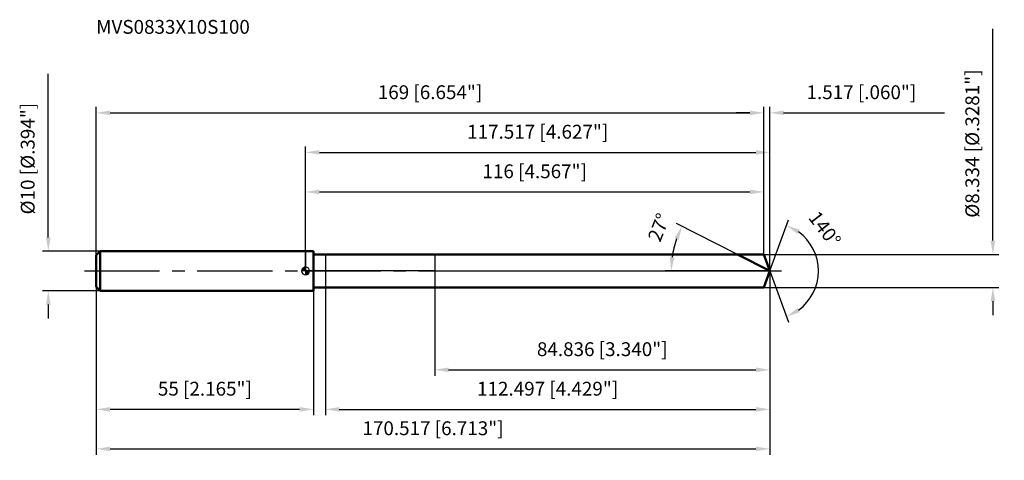
# Model space of a CAD drawing. Units: millimetres. Extents: x -72 to 177, y -48 to 64.
import ezdxf

# ---------------------------------------------------------------- set-up
doc = ezdxf.new("R2010")
doc.units = ezdxf.units.MM
doc.linetypes.add('CENTER2', pattern=[28.575, 19.05, -3.175, 3.175, -3.175])
for name, color, linetype, lineweight in [('1', 4, 'Continuous', 50), ('2', 7, 'Continuous', 25), ('4', 2, 'CENTER2', 25), ('cut', 1, 'Continuous', 25), ('nocut', 7, 'Continuous', 25), ('sk1', 4, 'Continuous', 50), ('sk2', 7, 'Continuous', 25), ('sk4', 2, 'CENTER2', 25), ('sk6', 5, 'Continuous', 35)]:
    doc.layers.add(name, color=color, linetype=linetype, lineweight=lineweight)
doc.layers.add('7', color=5, linetype='Continuous')
doc.styles.add('simplex', font='txt.shx', dxfattribs={"height": 3.5})
doc.styles.get("Standard").update_dxf_attribs({"font": 'txt.shx', "bigfont": '@extfont2.shx'})
doc.dimstyles.new('コピー - ISO-25', dxfattribs={"dimscale": 0, "dimtxt": 3.5, "dimasz": 3.5, "dimexe": 1.5, "dimexo": 0, "dimgap": 2.3, "dimtad": 1, "dimdec": 3, "dimdsep": 46, "dimtxsty": 'simplex', "dimcen": 0.09, "dimclrd": 256, "dimclre": 256, "dimclrt": 256, "dimadec": 0, "dimazin": 0, "dimtfac": 1, "dimtofl": 0, "dimtmove": 0, "dimatfit": 3, "dimfxl": 1, "dimtolj": 1, "dimlwd": -1, "dimlwe": -1, "dimarcsym": 0})

# ---------------------------------------------------------------- blocks, each defined once
blk = doc.blocks.new('zero block')
h = blk.add_hatch(color=7)
h.paths.add_polyline_path([(0, 1, 0.414214), (-1, 0), (0, 0)])
h.paths.add_polyline_path([(1, 0), (0, 0), (0, -1, 0.414214)])
at = {"color": 7, "ltscale": 0.2}
for p, q in [((-1, 0), (1, 0)), ((0, -1), (0, 1))]:
    blk.add_line(p, q, dxfattribs=at)
for start, end in [(90, 180), (180, 270), (0, 90), (270, 0)]:
    blk.add_arc((0, 0), 1, start, end, dxfattribs=at)
blk = doc.blocks.new('*D163')
at = {"layer": 'Defpoints', "color": 0}
for p in [(116, 40), (-53, 4), (116, 4.17)]:
    blk.add_point(p, dxfattribs=at)
at = {"layer": 'sk2'}
for p, q in [((-53, 4), (-53, 41.5)), ((-49.5, 40), (112.5, 40)), ((116, 4.17), (116, 41.5))]:
    blk.add_line(p, q, dxfattribs=at)
for points in [[(-49.5, 40.58), (-49.5, 39.42), (-53, 40)], [(112.5, 39.42), (112.5, 40.58), (116, 40)]]:
    blk.add_solid(points, dxfattribs=at)
at = {"layer": 'sk2', "insert": (31.5, 46.97), "char_height": 3.5, "attachment_point": 2, "line_spacing_factor": 0.9, "style": 'simplex'}
blk.add_mtext('\\A1;169 [6.654"]', dxfattribs=at)
blk = doc.blocks.new('*D174')
at = {"layer": 'Defpoints', "color": 0}
for p in [(-53, -4), (2, -4), (-53, -35)]:
    blk.add_point(p, dxfattribs=at)
at = {"layer": 'sk2'}
for p, q in [((-53, -4), (-53, -36.5)), ((2, -4), (2, -36.5)), ((-1.5, -35), (-49.5, -35))]:
    blk.add_line(p, q, dxfattribs=at)
for points in [[(-49.5, -34.42), (-49.5, -35.58), (-53, -35)], [(-1.5, -35.58), (-1.5, -34.42), (2, -35)]]:
    blk.add_solid(points, dxfattribs=at)
at = {"layer": 'sk2', "insert": (-25.5, -28.03), "char_height": 3.5, "attachment_point": 2, "line_spacing_factor": 0.9, "style": 'simplex'}
blk.add_mtext('\\A1;55 [2.165"]', dxfattribs=at)
blk = doc.blocks.new('*D185')
at = {"layer": 'Defpoints', "color": 0}
for p in [(-52, 5), (-65.13, -5), (-52, -5)]:
    blk.add_point(p, dxfattribs=at)
at = {"layer": 'sk2'}
for p, q in [((-65.13, 8.5), (-65.13, 49.85)), ((-52, 5), (-66.63, 5)), ((-52, -5), (-66.63, -5)), ((-65.13, -8.5), (-65.13, -12))]:
    blk.add_line(p, q, dxfattribs=at)
for points in [[(-65.71, 8.5), (-64.55, 8.5), (-65.13, 5)], [(-64.55, -8.5), (-65.71, -8.5), (-65.13, -5)]]:
    blk.add_solid(points, dxfattribs=at)
at = {"layer": 'sk2', "insert": (-72.1, 14.3), "char_height": 3.5, "attachment_point": 1, "rotation": 90, "line_spacing_factor": 0.9, "style": 'simplex'}
blk.add_mtext('\\A1;%%c10 [%%C.394"]', dxfattribs=at)
blk = doc.blocks.new('*D196')
at = {"layer": '2'}
for p, q in [((0, 0), (0, 31.5)), ((3.5, 30), (114.02, 30)), ((117.52, 0), (117.52, 31.5))]:
    blk.add_line(p, q, dxfattribs=at)
for points in [[(3.5, 30.58), (3.5, 29.42), (0, 30)], [(114.02, 29.42), (114.02, 30.58), (117.52, 30)]]:
    blk.add_solid(points, dxfattribs=at)
at = {"layer": 'Defpoints', "color": 0}
for p in [(117.52, 30), (0, 0), (117.52, 0)]:
    blk.add_point(p, dxfattribs=at)
at = {"layer": '2', "insert": (58.76, 36.97), "char_height": 3.5, "attachment_point": 2, "line_spacing_factor": 0.9, "style": 'simplex'}
blk.add_mtext('\\A1;117.517 [4.627"]', dxfattribs=at)
blk = doc.blocks.new('*D207')
at = {"layer": '2'}
for p, q in [((112.5, 40), (109, 40)), ((116, 4.17), (116, 41.5)), ((117.52, 0), (117.52, 41.5)), ((121.02, 40), (161.78, 40))]:
    blk.add_line(p, q, dxfattribs=at)
for points in [[(112.5, 39.42), (112.5, 40.58), (116, 40)], [(121.02, 40.58), (121.02, 39.42), (117.52, 40)]]:
    blk.add_solid(points, dxfattribs=at)
at = {"layer": 'Defpoints', "color": 0}
for p in [(116, 40), (116, 4.17), (117.52, 0)]:
    blk.add_point(p, dxfattribs=at)
at = {"layer": '2', "insert": (126.82, 46.97), "char_height": 3.5, "attachment_point": 1, "line_spacing_factor": 0.9, "style": 'simplex'}
blk.add_mtext('\\A1;1.517 [.060"]', dxfattribs=at)
blk = doc.blocks.new('*D218')
at = {"layer": 'Defpoints', "color": 0}
for p in [(-53, 0), (117.52, 0), (117.52, -45)]:
    blk.add_point(p, dxfattribs=at)
at = {"layer": 'sk2'}
for p, q in [((-53, 0), (-53, -46.5)), ((117.52, 0), (117.52, -46.5)), ((-49.5, -45), (114.02, -45))]:
    blk.add_line(p, q, dxfattribs=at)
for points in [[(-49.5, -44.42), (-49.5, -45.58), (-53, -45)], [(114.02, -45.58), (114.02, -44.42), (117.52, -45)]]:
    blk.add_solid(points, dxfattribs=at)
at = {"layer": 'sk2', "insert": (32.26, -38.03), "char_height": 3.5, "attachment_point": 2, "line_spacing_factor": 0.9, "style": 'simplex'}
blk.add_mtext('\\A1;170.517 [6.713"]', dxfattribs=at)
blk = doc.blocks.new('*D229')
at = {"layer": '2'}
for p, q in [((174, 7.67), (174, 61.27)), ((116, 4.17), (175.5, 4.17)), ((116, -4.17), (175.5, -4.17)), ((174, -7.67), (174, -11.17))]:
    blk.add_line(p, q, dxfattribs=at)
for points in [[(173.42, 7.67), (174.58, 7.67), (174, 4.17)], [(174.58, -7.67), (173.42, -7.67), (174, -4.17)]]:
    blk.add_solid(points, dxfattribs=at)
at = {"layer": 'Defpoints', "color": 0}
for p in [(116, 4.17), (116, -4.17), (174, -4.17)]:
    blk.add_point(p, dxfattribs=at)
at = {"layer": '2', "insert": (167.03, 13.47), "char_height": 3.5, "attachment_point": 1, "rotation": 90, "line_spacing_factor": 0.9, "style": 'simplex'}
blk.add_mtext('\\A1;%%c8.334 [%%C.3281"]', dxfattribs=at)
blk = doc.blocks.new('*D2310')
at = {"layer": '2'}
for p, q in [((109.34, 4.17), (93.94, 12.01)), ((117.52, 0), (91.05, 0))]:
    blk.add_line(p, q, dxfattribs=at)
blk.add_arc((117.52, 0), 24.96, 161.0403, 171.9597, dxfattribs=at)
for points in [[(94.45, 7.88), (93.37, 8.34), (95.28, 11.33)], [(92.22, 3.53), (93.38, 3.45), (92.55, 0)]]:
    blk.add_solid(points, dxfattribs=at)
at = {"layer": 'Defpoints', "color": 0}
for p in [(92.86, 3.9), (109.34, 4.17), (109.5, 4.08), (117.52, 0), (117.7, 0)]:
    blk.add_point(p, dxfattribs=at)
at = {"layer": '2', "insert": (87.8, 11.68), "char_height": 3.5, "attachment_point": 2, "rotation": 68.5477, "line_spacing_factor": 0.9, "style": 'simplex'}
blk.add_mtext('\\A1;27%%d', dxfattribs=at)
blk = doc.blocks.new('*D2411')
at = {"layer": '2'}
for p, q in [((117.52, -1.6), (117.52, -36.5)), ((5.02, -4.17), (5.02, -36.5)), ((8.52, -35), (114.02, -35))]:
    blk.add_line(p, q, dxfattribs=at)
for points in [[(8.52, -34.42), (8.52, -35.58), (5.02, -35)], [(114.02, -35.58), (114.02, -34.42), (117.52, -35)]]:
    blk.add_solid(points, dxfattribs=at)
at = {"layer": 'Defpoints', "color": 0}
for p in [(117.52, -1.6), (5.02, -4.17), (117.52, -35)]:
    blk.add_point(p, dxfattribs=at)
at = {"layer": '2', "insert": (61.27, -28.03), "char_height": 3.5, "attachment_point": 2, "line_spacing_factor": 0.9, "style": 'simplex'}
blk.add_mtext('\\A1;112.497 [4.429"]', dxfattribs=at)
blk = doc.blocks.new('*D2512')
at = {"layer": '2'}
for p, q in [((32.68, 0), (32.68, -26.5)), ((117.52, 0), (117.52, -26.5)), ((36.18, -25), (114.02, -25))]:
    blk.add_line(p, q, dxfattribs=at)
for points in [[(36.18, -24.42), (36.18, -25.58), (32.68, -25)], [(114.02, -25.58), (114.02, -24.42), (117.52, -25)]]:
    blk.add_solid(points, dxfattribs=at)
at = {"layer": 'Defpoints', "color": 0}
for p in [(32.68, 0), (117.52, 0), (117.52, -25)]:
    blk.add_point(p, dxfattribs=at)
at = {"layer": '2', "insert": (75.1, -18.03), "char_height": 3.5, "attachment_point": 2, "line_spacing_factor": 0.9, "style": 'simplex'}
blk.add_mtext('\\A1;84.836 [3.340"]', dxfattribs=at)
blk = doc.blocks.new('*D2613')
at = {"layer": '2'}
for p, q in [((0, 0), (0, 21.5)), ((3.5, 20), (112.5, 20)), ((116, 4.17), (116, 21.5))]:
    blk.add_line(p, q, dxfattribs=at)
for points in [[(3.5, 20.58), (3.5, 19.42), (0, 20)], [(112.5, 19.42), (112.5, 20.58), (116, 20)]]:
    blk.add_solid(points, dxfattribs=at)
at = {"layer": 'Defpoints', "color": 0}
for p in [(116, 20), (116, 4.17), (0, 0)]:
    blk.add_point(p, dxfattribs=at)
at = {"layer": '2', "insert": (58, 26.97), "char_height": 3.5, "attachment_point": 2, "line_spacing_factor": 0.9, "style": 'simplex'}
blk.add_mtext('\\A1;116 [4.567"]', dxfattribs=at)
blk = doc.blocks.new('*D2714')
at = {"layer": '2'}
for q in [(122.24, 12.97), (122.24, -12.97)]:
    blk.add_line((117.52, 0), q, dxfattribs=at)
blk.add_arc((117.52, 0), 12.3, 306.3532, 53.6468, dxfattribs=at)
for points in [[(125.09, 10.42), (124.53, 9.4), (121.73, 11.56)], [(124.53, -9.4), (125.09, -10.42), (121.73, -11.56)]]:
    blk.add_solid(points, dxfattribs=at)
at = {"layer": 'Defpoints', "color": 0}
for p in [(117.49, 0.07), (117.52, 0), (117.52, 0), (117.49, -0.07), (128.81, -4.87)]:
    blk.add_point(p, dxfattribs=at)
at = {"layer": '2', "insert": (132.83, 11.7), "char_height": 3.5, "attachment_point": 2, "rotation": 307.3804, "line_spacing_factor": 0.9, "style": 'simplex'}
blk.add_mtext('\\A1;140%%d', dxfattribs=at)

msp = doc.modelspace()

# ---------------------------------------------------------------- linework, layer by layer
at = {"layer": '1'}
for p, q in [((2, 5), (0, 5)), ((2, 5), (2, -5)), ((2, 4.167), (116, 4.167)), ((117.5167, 0), (109.3385, 4.167)), ((116, 4.167), (117.5167, 0)), ((117.5167, 0), (116, -4.167)), ((116, -4.167), (2, -4.167)), ((0, -5), (2, -5))]:
    msp.add_line(p, q, dxfattribs=at)
at = {"layer": '4'}
msp.add_line((0, 0), (120.5167, 0), dxfattribs=at)
at = {"layer": '7'}
for p, q in [((5.0201, 4.167), (5.0201, -4.167)), ((5.0201, 4.167), (116, 4.167)), ((116, 4.167), (117.5167, 0)), ((117.5167, 0), (116, -4.167)), ((116, -4.167), (5.0201, -4.167))]:
    msp.add_line(p, q, dxfattribs=at)
at = {"layer": 'cut'}
for p, q in [((32.6807, 4.167), (32.6807, 0)), ((116, 4.167), (32.6807, 4.167)), ((116, 4.167), (117.5167, 0)), ((32.6807, 0), (117.5167, 0))]:
    msp.add_line(p, q, dxfattribs=at)
at = {"layer": 'nocut'}
for p, q in [((0, 5), (0, 0)), ((2, 5), (0, 5)), ((2, 4.167), (2, 5)), ((2, 4.167), (32.6807, 4.167)), ((32.6807, 4.167), (32.6807, 0)), ((32.6807, 0), (0, 0))]:
    msp.add_line(p, q, dxfattribs=at)
at = {"layer": 'sk1'}
for p, q in [((-53, 4), (-52, 5)), ((-52, 5), (-52, -5)), ((0, 5), (-52, 5)), ((-53, 4), (-53, -4)), ((-53, -4), (-52, -5)), ((-52, -5), (0, -5))]:
    msp.add_line(p, q, dxfattribs=at)
at = {"layer": 'sk4'}
msp.add_line((-56, 0), (0, 0), dxfattribs=at)

# ---------------------------------------------------------------- block references
at = {"rotation": 180}
msp.add_blockref('zero block', (0, 0), dxfattribs=at)

# ---------------------------------------------------------------- texts
at = {"layer": 'sk6', "insert": (-53.0138, 63.4991), "char_height": 3.5, "width": 41.65, "attachment_point": 1, "line_spacing_factor": 0.9}
msp.add_mtext('MVS0833X10S100', dxfattribs=at)

# ---------------------------------------------------------------- dimensions: what is measured, and where the dimension line sits
at = {"layer": '2'}
dim = msp.add_linear_dim(base=(174, -4.167), p1=(116, 4.167), p2=(116, -4.167), angle=270, text='%%c<>', dimstyle='コピー - ISO-25', override={"dimscale": 1}, dxfattribs=at)
dim.commit()
dim.dimension.update_dxf_attribs({"geometry": '*D229', "text_midpoint": (174, 36.217), "dimtype": 160})
dim = msp.add_linear_dim(base=(116, 40), p1=(117.5167, 0), p2=(116, 4.167), angle=180, dimstyle='コピー - ISO-25', override={"dimscale": 1}, dxfattribs=at)
dim.commit()
dim.dimension.update_dxf_attribs({"geometry": '*D207', "text_midpoint": (143.15, 40), "dimtype": 160})
for base, p1, p2, picture, middle in [((117.5167, 30), (0, 0), (117.5167, 0), '*D196', (58.7583, 34.6333)), ((116, 20), (0, 0), (116, 4.167), '*D2613', (58, 24.6333)), ((117.5167, -25), (32.6807, 0), (117.5167, 0), '*D2512', (75.0987, -20.3667)), ((117.5167, -35), (5.0201, -4.167), (117.5167, -1.6), '*D2411', (61.2684, -30.3667))]:
    dim = msp.add_linear_dim(base=base, p1=p1, p2=p2, dimstyle='コピー - ISO-25', override={"dimscale": 1}, dxfattribs=at)
    dim.commit()
    dim.dimension.update_dxf_attribs({"geometry": picture, "text_midpoint": middle})
for base, line1, line2, picture, middle in [((92.8621, 3.9049), ((109.5042, 4.0825), (109.3385, 4.167)), ((117.7027, 0), (117.5167, 0)), '*D2310', (94.2841, 9.1292)), ((128.8149, -4.8736), ((117.4921, 0.0674), (117.5167, 0)), ((117.4921, -0.0674), (117.5167, 0)), '*D2714', (127.2941, 7.4701))]:
    dim = msp.add_angular_dim_2l(base=base, line1=line1, line2=line2, dimstyle='コピー - ISO-25', override={"dimscale": 1}, dxfattribs=at)
    dim.commit()
    dim.dimension.update_dxf_attribs({"geometry": picture, "text_midpoint": middle, "dimtype": 162})
at = {"layer": 'sk2'}
dim = msp.add_linear_dim(base=(-65.1293, -5), p1=(-52, 5), p2=(-52, -5), angle=270, text='%%c<>', dimstyle='コピー - ISO-25', override={"dimscale": 1}, dxfattribs=at)
dim.commit()
dim.dimension.update_dxf_attribs({"geometry": '*D185', "text_midpoint": (-65.1293, 30.925), "dimtype": 160})
for base, p1, p2, picture, middle in [((116, 40), (-53, 4), (116, 4.167), '*D163', (31.5, 44.6333)), ((117.5167, -45), (-53, 0), (117.5167, 0), '*D218', (32.2583, -40.3667))]:
    dim = msp.add_linear_dim(base=base, p1=p1, p2=p2, dimstyle='コピー - ISO-25', override={"dimscale": 1}, dxfattribs=at)
    dim.commit()
    dim.dimension.update_dxf_attribs({"geometry": picture, "text_midpoint": middle})
dim = msp.add_linear_dim(base=(-53, -35), p1=(2, -4), p2=(-53, -4), angle=180, dimstyle='コピー - ISO-25', override={"dimscale": 1}, dxfattribs=at)
dim.commit()
dim.dimension.update_dxf_attribs({"geometry": '*D174', "text_midpoint": (-25.5, -30.3667)})

doc.saveas('drawing.dxf')
